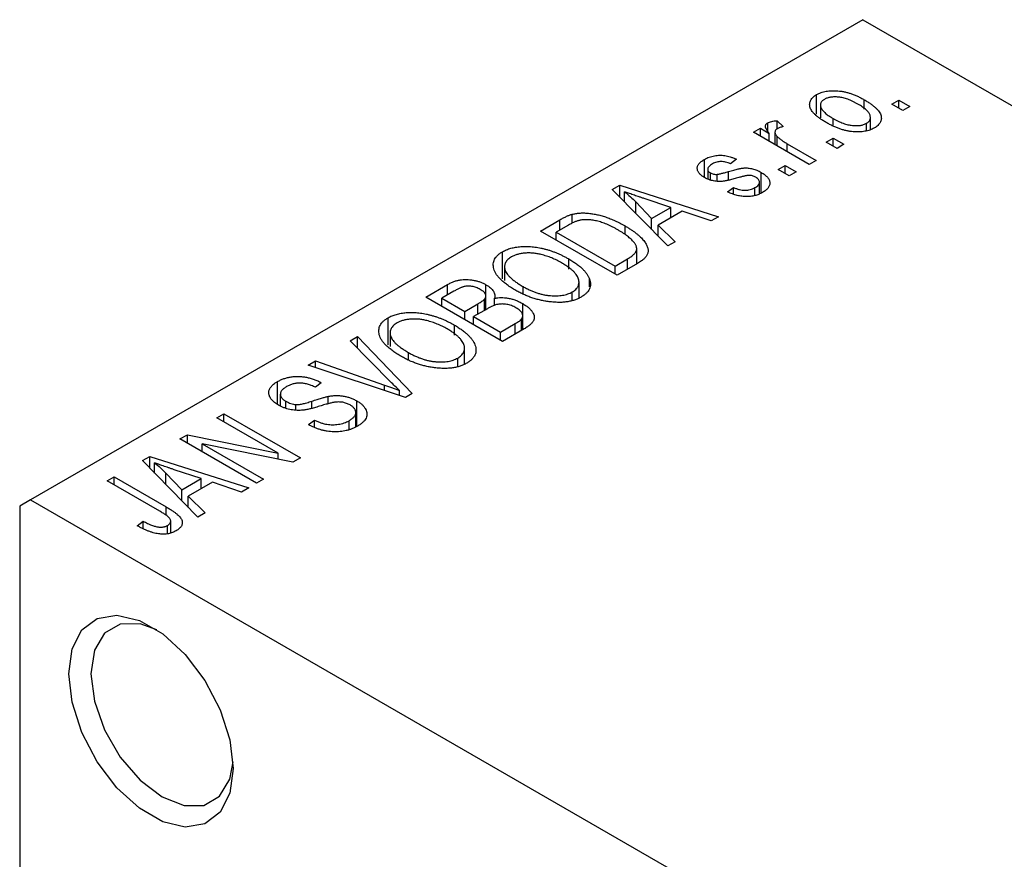
# Model space of a CAD drawing. Units: millimetres. Extents: x -55 to 462, y -40 to 292.
# Drawn here: x -51 to -19, y 13 to 40 of the extents above; entities that cross this region are included whole.
import ezdxf

# ---------------------------------------------------------------- set-up
doc = ezdxf.new("R2010")
doc.units = ezdxf.units.MM

msp = doc.modelspace()

# ---------------------------------------------------------------- linework, layer by layer
at = {"color": 7, "linetype": 'Continuous', "lineweight": 25}
for p, q in [((-23.688, 40.467), (-50.558, 24.959)), ((-23.688, 40.467), (25.102, 12.307)), ((-25.183, 37.411), (-25.183, 38.046)), ((-23.642, 37.572), (-23.642, 37.88)), ((-22.756, 37.74), (-22.531, 37.87)), ((-22.531, 37.87), (-22.177, 37.665)), ((-22.531, 37.61), (-22.531, 37.87)), ((-25.056, 37.713), (-25.056, 37.301)), ((-22.402, 37.536), (-22.756, 37.74)), ((-22.177, 37.665), (-22.402, 37.536)), ((-26.452, 37.202), (-26.259, 37.016)), ((-26.452, 36.942), (-26.452, 37.202)), ((-24.653, 37.06), (-24.653, 37.276)), ((-23.446, 36.914), (-23.446, 37.306)), ((-27.224, 36.831), (-26.999, 36.961)), ((-26.999, 36.961), (-26.711, 36.795)), ((-26.999, 36.701), (-26.999, 36.961)), ((-26.762, 36.878), (-26.762, 37.134)), ((-23.569, 36.878), (-23.569, 37.122)), ((-25.424, 35.792), (-27.224, 36.831)), ((-26.711, 36.535), (-26.711, 36.795)), ((-26.528, 36.828), (-26.528, 36.429)), ((-26.457, 36.388), (-26.457, 36.697)), ((-24.877, 36.515), (-24.652, 36.645)), ((-24.652, 36.645), (-24.299, 36.441)), ((-24.652, 36.386), (-24.652, 36.645)), ((-26.132, 36.46), (-25.199, 35.922)), ((-24.524, 36.311), (-24.877, 36.515)), ((-24.299, 36.441), (-24.524, 36.311)), ((-28.805, 35.371), (-28.805, 35.955)), ((-27.77, 35.959), (-27.963, 35.81)), ((-25.199, 35.922), (-25.424, 35.792)), ((-28.698, 35.634), (-28.698, 35.324)), ((-26.42, 35.625), (-26.195, 35.755)), ((-26.066, 35.421), (-26.42, 35.625)), ((-26.195, 35.755), (-25.841, 35.551)), ((-26.195, 35.495), (-26.195, 35.755)), ((-28.611, 35.288), (-28.611, 35.517)), ((-28.39, 35.25), (-28.39, 35.472)), ((-26.969, 34.87), (-26.969, 35.534)), ((-25.841, 35.551), (-26.066, 35.421)), ((-31.778, 34.981), (-31.541, 35.118)), ((-29.988, 33.158), (-31.778, 34.981)), ((-31.541, 35.118), (-28.348, 34.104)), ((-31.541, 34.74), (-31.541, 35.118)), ((-28.059, 34.902), (-27.866, 35.05)), ((-27.866, 34.846), (-27.866, 35.05)), ((-27.173, 34.792), (-27.173, 35.042)), ((-27.028, 34.848), (-27.028, 35.218)), ((-31.385, 34.581), (-31.385, 34.91)), ((-29.884, 34.405), (-30.75, 34.69)), ((-31.02, 34.209), (-31.02, 34.58)), ((-31.02, 34.58), (-30.51, 34.044)), ((-30.51, 34.044), (-29.884, 34.405)), ((-29.884, 34.071), (-29.884, 34.405)), ((-33.07, 33.896), (-33.07, 34.183)), ((-30.51, 33.69), (-30.51, 34.044)), ((-29.518, 34.282), (-30.297, 33.833)), ((-28.584, 33.968), (-29.518, 34.282)), ((-28.348, 34.104), (-28.584, 33.968)), ((-34.102, 33.64), (-33.471, 34.004)), ((-33.189, 33.833), (-33.587, 33.603)), ((-31.367, 33.531), (-31.367, 33.806)), ((-30.297, 33.833), (-29.752, 33.294)), ((-30.297, 33.472), (-30.297, 33.833)), ((-31.627, 32.212), (-34.102, 33.64)), ((-33.587, 33.343), (-33.587, 33.603)), ((-33.587, 33.603), (-31.691, 32.509)), ((-30.991, 32.579), (-30.991, 33.069)), ((-29.752, 33.294), (-29.988, 33.158)), ((-35.322, 32.099), (-35.322, 32.973)), ((-35.259, 32.486), (-35.259, 32.044)), ((-33.183, 32.414), (-33.183, 32.739)), ((-31.691, 32.509), (-31.286, 32.742)), ((-31.691, 32.249), (-31.691, 32.509)), ((-30.967, 32.592), (-31.627, 32.212)), ((-37.798, 31.507), (-37.099, 31.91)), ((-37.099, 31.576), (-37.099, 31.91)), ((-35.858, 31.105), (-35.858, 31.908)), ((-34.66, 31.611), (-34.66, 31.847)), ((-32.853, 31.477), (-32.853, 31.991)), ((-32.518, 31.835), (-32.518, 32.097)), ((-35.323, 30.078), (-37.798, 31.507)), ((-36.892, 31.696), (-37.284, 31.47)), ((-35.863, 31.102), (-35.863, 31.548)), ((-33.075, 31.392), (-33.075, 31.673)), ((-37.284, 31.47), (-36.544, 31.043)), ((-37.284, 31.21), (-37.284, 31.47)), ((-36.544, 31.043), (-36.122, 31.287)), ((-35.91, 31.076), (-35.91, 31.437)), ((-35.582, 31.236), (-35.582, 31.469)), ((-34.668, 30.457), (-34.668, 31.296)), ((-39.018, 29.966), (-39.018, 30.84)), ((-36.544, 30.783), (-36.544, 31.043)), ((-35.811, 31.132), (-36.255, 30.876)), ((-36.255, 30.876), (-35.387, 30.375)), ((-36.255, 30.616), (-36.255, 30.876)), ((-34.671, 30.455), (-34.671, 30.908)), ((-36.879, 30.28), (-36.879, 30.606)), ((-35.387, 30.375), (-34.91, 30.651)), ((-34.708, 30.433), (-34.708, 30.803)), ((-40.241, 30.097), (-40.005, 30.233)), ((-40.005, 30.233), (-38.237, 28.397)), ((-40.005, 29.857), (-40.005, 30.233)), ((-38.955, 30.353), (-38.955, 29.911)), ((-35.387, 30.116), (-35.387, 30.375)), ((-34.626, 30.481), (-35.323, 30.078)), ((-38.942, 28.774), (-40.241, 30.097)), ((-38.356, 29.478), (-38.356, 29.714)), ((-36.55, 29.344), (-36.55, 29.858)), ((-41.599, 29.313), (-41.366, 29.448)), ((-38.457, 28.27), (-41.599, 29.313)), ((-41.366, 29.448), (-39.129, 28.666)), ((-41.366, 29.236), (-41.366, 29.448)), ((-36.771, 29.259), (-36.771, 29.54)), ((-42.59, 28.048), (-42.59, 28.779)), ((-41.173, 28.743), (-41.366, 28.594)), ((-42.497, 28.373), (-42.497, 27.993)), ((-40.957, 28.056), (-40.957, 28.298)), ((-38.65, 28.334), (-38.65, 28.492)), ((-38.237, 28.397), (-38.457, 28.27)), ((-42.318, 27.915), (-42.318, 28.143)), ((-41.995, 27.855), (-41.995, 28.038)), ((-40.026, 27.33), (-40.026, 28.155)), ((-44.548, 27.611), (-44.323, 27.741)), ((-44.323, 27.741), (-41.848, 26.313)), ((-44.323, 27.481), (-44.323, 27.741)), ((-40.06, 27.318), (-40.06, 27.781)), ((-42.563, 26.466), (-44.548, 27.611)), ((-41.591, 27.389), (-41.398, 27.537)), ((-41.398, 27.302), (-41.398, 27.537)), ((-40.279, 27.236), (-40.279, 27.515)), ((-45.737, 26.925), (-45.497, 27.063)), ((-45.497, 27.063), (-42.563, 26.466)), ((-45.497, 26.786), (-45.497, 27.063)), ((-43.262, 25.497), (-45.737, 26.925)), ((-42.089, 26.173), (-45.018, 26.77)), ((-45.018, 26.77), (-43.037, 25.626)), ((-45.018, 26.51), (-45.018, 26.77)), ((-42.563, 26.27), (-42.563, 26.466)), ((-46.949, 26.226), (-46.712, 26.362)), ((-45.158, 24.402), (-46.949, 26.226)), ((-46.712, 26.362), (-43.519, 25.348)), ((-46.712, 25.985), (-46.712, 26.362)), ((-46.556, 25.826), (-46.556, 26.155)), ((-41.848, 26.313), (-42.089, 26.173)), ((-46.191, 25.454), (-46.191, 25.825)), ((-46.191, 25.825), (-45.681, 25.288)), ((-45.054, 25.649), (-45.921, 25.934)), ((-48.083, 25.571), (-47.858, 25.701)), ((-46.384, 24.59), (-48.083, 25.571)), ((-47.858, 25.701), (-46.178, 24.731)), ((-47.858, 25.441), (-47.858, 25.701)), ((-45.681, 25.288), (-45.054, 25.649)), ((-44.689, 25.526), (-45.467, 25.077)), ((-45.054, 25.315), (-45.054, 25.649)), ((-43.755, 25.212), (-44.689, 25.526)), ((-43.037, 25.626), (-43.262, 25.497)), ((-45.681, 24.934), (-45.681, 25.288)), ((-43.519, 25.348), (-43.755, 25.212)), ((-50.558, 24.959), (-50.912, 24.754)), ((-50.558, 24.959), (-1.768, -3.201)), ((-45.467, 25.077), (-44.922, 24.538)), ((-45.467, 24.717), (-45.467, 25.077)), ((-50.912, 24.754), (-50.912, -11.178)), ((-44.922, 24.538), (-45.158, 24.402)), ((-47.119, 24.124), (-46.926, 24.272)), ((-46.926, 24.027), (-46.926, 24.272)), ((-46.037, 23.896), (-46.037, 24.277)), ((-46.14, 23.861), (-46.14, 24.133))]:
    msp.add_line(p, q, dxfattribs=at)
at = {"color": 8, "linetype": 'Continuous', "lineweight": 25}
for p, q in [((-26.132, 36.201), (-26.132, 36.46)), ((-28.03, 35.301), (-28.03, 35.562)), ((-33.471, 33.67), (-33.471, 34.004)), ((-31.286, 32.408), (-31.286, 32.742)), ((-36.122, 30.953), (-36.122, 31.287)), ((-34.91, 30.317), (-34.91, 30.651)), ((-39.129, 28.493), (-39.129, 28.666)), ((-41.476, 27.917), (-41.476, 28.147)), ((-46.178, 24.454), (-46.178, 24.731))]:
    msp.add_line(p, q, dxfattribs=at)
at = {"color": 7, "linetype": 'Continuous', "lineweight": 25, "flags": 128}
for points in [[(-49.321, 19.345), (-49.213, 20.145), (-48.9, 20.757), (-48.405, 21.131), (-47.77, 21.236), (-47.046, 21.063), (-46.292, 20.628), (-45.567, 19.964), (-44.932, 19.126), (-44.438, 18.182), (-44.125, 17.209), (-44.017, 16.284), (-44.125, 15.483), (-44.438, 14.871), (-44.932, 14.498), (-45.567, 14.393), (-46.292, 14.565), (-47.046, 15.001), (-47.77, 15.664), (-48.405, 16.502), (-48.9, 17.446), (-49.213, 18.42), (-49.321, 19.345)], [(-46.485, 20.763), (-47.026, 20.952), (-47.666, 20.945), (-48.175, 20.651), (-48.501, 20.1), (-48.613, 19.345)], [(-48.613, 19.345), (-48.501, 18.46), (-48.175, 17.531), (-47.666, 16.651), (-47.026, 15.904), (-46.315, 15.364), (-45.605, 15.084), (-44.965, 15.091), (-44.456, 15.385), (-44.13, 15.937), (-44.024, 16.499)]]:
    msp.add_lwpolyline(points, dxfattribs=at)
at = {"color": 7, "linetype": 'Continuous', "lineweight": 25}
for points, knots in [([(-25.183, 38.046), (-25.16, 38.058), (-25.116, 38.082), (-25.041, 38.112), (-24.962, 38.136), (-24.878, 38.154), (-24.79, 38.167), (-24.698, 38.173), (-24.6, 38.174), (-24.499, 38.169), (-24.395, 38.158), (-24.289, 38.139), (-24.183, 38.113), (-24.076, 38.08), (-23.968, 38.041), (-23.859, 37.994), (-23.75, 37.94), (-23.679, 37.901), (-23.642, 37.88)], [0, 0, 0, 0, 0.052785, 0.104246, 0.15516, 0.205427, 0.257091, 0.30997, 0.36531, 0.423452, 0.483843, 0.546783, 0.612063, 0.681191, 0.753975, 0.831041, 0.913199, 1, 1, 1, 1]), ([(-24.877, 37.146), (-24.914, 37.168), (-24.985, 37.211), (-25.082, 37.276), (-25.166, 37.34), (-25.239, 37.404), (-25.297, 37.467), (-25.344, 37.529), (-25.377, 37.59), (-25.398, 37.65), (-25.408, 37.708), (-25.407, 37.764), (-25.395, 37.818), (-25.374, 37.869), (-25.341, 37.917), (-25.299, 37.963), (-25.247, 38.007), (-25.204, 38.033), (-25.183, 38.046)], [0, 0, 0, 0, 0.0890391, 0.1727021, 0.2509365, 0.3247546, 0.3939512, 0.4596932, 0.5218198, 0.5813764, 0.6383576, 0.6925487, 0.7446032, 0.7954626, 0.8456743, 0.8957954, 0.9472403, 1, 1, 1, 1]), ([(-24.931, 37.894), (-24.944, 37.886), (-24.97, 37.87), (-25.001, 37.842), (-25.026, 37.813), (-25.042, 37.782), (-25.054, 37.748), (-25.057, 37.712), (-25.054, 37.674), (-25.044, 37.635), (-25.027, 37.593), (-25, 37.551), (-24.965, 37.507), (-24.919, 37.463), (-24.867, 37.417), (-24.804, 37.371), (-24.732, 37.324), (-24.68, 37.293), (-24.653, 37.276)], [0, 0, 0, 0, 0.046434, 0.091992, 0.137976, 0.184355, 0.231914, 0.282379, 0.335687, 0.392342, 0.452647, 0.516132, 0.583936, 0.65644, 0.733808, 0.816726, 0.905547, 1, 1, 1, 1]), ([(-23.85, 37.74), (-23.878, 37.756), (-23.931, 37.786), (-24.014, 37.827), (-24.095, 37.863), (-24.173, 37.895), (-24.251, 37.92), (-24.326, 37.941), (-24.4, 37.956), (-24.472, 37.966), (-24.542, 37.971), (-24.608, 37.972), (-24.671, 37.969), (-24.73, 37.963), (-24.786, 37.951), (-24.838, 37.936), (-24.888, 37.918), (-24.917, 37.902), (-24.931, 37.894)], [0, 0, 0, 0, 0.0939, 0.181702, 0.263632, 0.340531, 0.41232, 0.479316, 0.542045, 0.60193, 0.658258, 0.711293, 0.761644, 0.810381, 0.857484, 0.904003, 0.951263, 1, 1, 1, 1]), ([(-23.642, 37.88), (-23.604, 37.857), (-23.53, 37.813), (-23.429, 37.746), (-23.342, 37.68), (-23.267, 37.615), (-23.207, 37.551), (-23.158, 37.488), (-23.124, 37.427), (-23.102, 37.366), (-23.092, 37.308), (-23.093, 37.252), (-23.105, 37.198), (-23.126, 37.147), (-23.159, 37.099), (-23.201, 37.053), (-23.254, 37.009), (-23.297, 36.983), (-23.318, 36.97)], [0, 0, 0, 0, 0.091277, 0.176463, 0.25628, 0.330946, 0.400639, 0.466009, 0.527926, 0.586723, 0.642872, 0.696272, 0.747566, 0.797682, 0.84716, 0.896925, 0.947618, 1, 1, 1, 1]), ([(-23.569, 37.122), (-23.556, 37.13), (-23.531, 37.145), (-23.501, 37.173), (-23.476, 37.202), (-23.459, 37.234), (-23.448, 37.267), (-23.446, 37.303), (-23.448, 37.341), (-23.458, 37.381), (-23.476, 37.423), (-23.503, 37.465), (-23.538, 37.509), (-23.583, 37.554), (-23.637, 37.599), (-23.699, 37.646), (-23.771, 37.693), (-23.823, 37.724), (-23.85, 37.74)], [0, 0, 0, 0, 0.046376, 0.091312, 0.136692, 0.183015, 0.230841, 0.281243, 0.334876, 0.391924, 0.452154, 0.516083, 0.583804, 0.656369, 0.734098, 0.816913, 0.905664, 1, 1, 1, 1]), ([(-26.762, 37.134), (-26.744, 37.143), (-26.705, 37.163), (-26.631, 37.183), (-26.546, 37.197), (-26.484, 37.2), (-26.452, 37.202)], [0, 0, 0, 0, 0.2215, 0.456127, 0.713239, 1, 1, 1, 1]), ([(-24.653, 37.276), (-24.625, 37.261), (-24.571, 37.23), (-24.488, 37.189), (-24.407, 37.152), (-24.328, 37.121), (-24.251, 37.095), (-24.174, 37.076), (-24.101, 37.06), (-24.028, 37.05), (-23.959, 37.045), (-23.893, 37.043), (-23.83, 37.046), (-23.771, 37.053), (-23.715, 37.064), (-23.663, 37.079), (-23.613, 37.098), (-23.584, 37.114), (-23.569, 37.122)], [0, 0, 0, 0, 0.094287, 0.182487, 0.264823, 0.341571, 0.413219, 0.480281, 0.543403, 0.602686, 0.658903, 0.711859, 0.762111, 0.810753, 0.857764, 0.904191, 0.951358, 1, 1, 1, 1]), ([(-26.711, 36.795), (-26.721, 36.807), (-26.739, 36.831), (-26.765, 36.865), (-26.784, 36.897), (-26.803, 36.926), (-26.816, 36.953), (-26.827, 36.977), (-26.832, 36.999), (-26.837, 37.024), (-26.834, 37.053), (-26.821, 37.084), (-26.797, 37.111), (-26.774, 37.126), (-26.762, 37.134)], [0, 0, 0, 0, 0.111763, 0.214281, 0.308938, 0.394446, 0.471912, 0.5404, 0.601037, 0.654051, 0.747812, 0.833566, 0.916921, 1, 1, 1, 1]), ([(-26.454, 36.941), (-26.465, 36.934), (-26.487, 36.92), (-26.509, 36.894), (-26.524, 36.865), (-26.529, 36.834), (-26.527, 36.8), (-26.513, 36.766), (-26.49, 36.731), (-26.468, 36.708), (-26.457, 36.697)], [0, 0, 0, 0, 0.1080295, 0.2159129, 0.3274236, 0.4471095, 0.5750455, 0.7081312, 0.848259, 1, 1, 1, 1]), ([(-26.259, 37.016), (-26.278, 37.011), (-26.315, 37.001), (-26.365, 36.983), (-26.412, 36.964), (-26.44, 36.949), (-26.454, 36.941)], [0, 0, 0, 0, 0.26174, 0.516699, 0.761059, 1, 1, 1, 1]), ([(-23.318, 36.97), (-23.341, 36.958), (-23.385, 36.933), (-23.46, 36.903), (-23.539, 36.879), (-23.623, 36.86), (-23.712, 36.849), (-23.805, 36.842), (-23.902, 36.842), (-24.004, 36.847), (-24.108, 36.858), (-24.214, 36.878), (-24.323, 36.904), (-24.431, 36.939), (-24.542, 36.98), (-24.654, 37.028), (-24.766, 37.084), (-24.839, 37.125), (-24.877, 37.146)], [0, 0, 0, 0, 0.052422, 0.10314, 0.153319, 0.203224, 0.254351, 0.306466, 0.361001, 0.418304, 0.478153, 0.540707, 0.606304, 0.675582, 0.749569, 0.827894, 0.911257, 1, 1, 1, 1]), ([(-26.457, 36.697), (-26.435, 36.676), (-26.389, 36.634), (-26.311, 36.575), (-26.226, 36.516), (-26.163, 36.479), (-26.132, 36.46)], [0, 0, 0, 0, 0.242209, 0.488479, 0.741275, 1, 1, 1, 1]), ([(-28.799, 35.366), (-28.818, 35.377), (-28.853, 35.398), (-28.9, 35.433), (-28.94, 35.468), (-28.973, 35.504), (-28.999, 35.541), (-29.018, 35.579), (-29.031, 35.618), (-29.036, 35.657), (-29.036, 35.697), (-29.025, 35.736), (-29.008, 35.775), (-28.983, 35.812), (-28.95, 35.849), (-28.909, 35.885), (-28.862, 35.921), (-28.824, 35.944), (-28.805, 35.955)], [0, 0, 0, 0, 0.068454, 0.13366, 0.197238, 0.257865, 0.318074, 0.377098, 0.436073, 0.495969, 0.555687, 0.61473, 0.674132, 0.734269, 0.796442, 0.861353, 0.929082, 1, 1, 1, 1]), ([(-28.805, 35.955), (-28.78, 35.968), (-28.731, 35.995), (-28.651, 36.028), (-28.568, 36.054), (-28.483, 36.074), (-28.396, 36.085), (-28.311, 36.091), (-28.227, 36.089), (-28.143, 36.08), (-28.056, 36.063), (-27.966, 36.036), (-27.868, 36.002), (-27.804, 35.974), (-27.77, 35.959)], [0, 0, 0, 0, 0.089022, 0.173476, 0.254739, 0.333787, 0.410333, 0.483572, 0.555575, 0.62734, 0.703829, 0.791258, 0.889542, 1, 1, 1, 1]), ([(-28.54, 35.811), (-28.563, 35.797), (-28.604, 35.772), (-28.653, 35.73), (-28.686, 35.69), (-28.699, 35.65), (-28.698, 35.612), (-28.682, 35.577), (-28.654, 35.544), (-28.626, 35.526), (-28.611, 35.517)], [0, 0, 0, 0, 0.167992, 0.315157, 0.444967, 0.564136, 0.675828, 0.781217, 0.888061, 1, 1, 1, 1]), ([(-27.963, 35.81), (-27.988, 35.822), (-28.037, 35.844), (-28.116, 35.867), (-28.191, 35.882), (-28.266, 35.887), (-28.34, 35.882), (-28.41, 35.868), (-28.479, 35.844), (-28.519, 35.822), (-28.54, 35.811)], [0, 0, 0, 0, 0.150258, 0.28506, 0.406898, 0.520987, 0.631988, 0.745483, 0.86671, 1, 1, 1, 1]), ([(-28.03, 35.562), (-28, 35.57), (-27.944, 35.587), (-27.862, 35.609), (-27.787, 35.628), (-27.72, 35.645), (-27.661, 35.657), (-27.609, 35.668), (-27.565, 35.674), (-27.516, 35.68), (-27.458, 35.68), (-27.39, 35.675), (-27.32, 35.666), (-27.25, 35.651), (-27.179, 35.63), (-27.108, 35.604), (-27.037, 35.571), (-26.992, 35.547), (-26.969, 35.534)], [0, 0, 0, 0, 0.08488, 0.16194, 0.23121, 0.293291, 0.347125, 0.393626, 0.432401, 0.464097, 0.520548, 0.578611, 0.639167, 0.703007, 0.770489, 0.842225, 0.918333, 1, 1, 1, 1]), ([(-27.691, 35.368), (-27.719, 35.36), (-27.773, 35.345), (-27.851, 35.324), (-27.923, 35.305), (-27.99, 35.288), (-28.05, 35.275), (-28.105, 35.264), (-28.153, 35.255), (-28.209, 35.247), (-28.275, 35.242), (-28.354, 35.241), (-28.433, 35.247), (-28.511, 35.259), (-28.588, 35.277), (-28.663, 35.3), (-28.734, 35.33), (-28.777, 35.354), (-28.799, 35.366)], [0, 0, 0, 0, 0.077541, 0.149157, 0.214311, 0.273785, 0.327627, 0.375115, 0.416833, 0.452648, 0.517994, 0.582705, 0.647941, 0.714443, 0.782762, 0.852378, 0.924805, 1, 1, 1, 1]), ([(-28.611, 35.517), (-28.595, 35.509), (-28.565, 35.493), (-28.509, 35.477), (-28.45, 35.469), (-28.41, 35.471), (-28.39, 35.472)], [0, 0, 0, 0, 0.261202, 0.504979, 0.747968, 1, 1, 1, 1]), ([(-28.39, 35.472), (-28.382, 35.473), (-28.365, 35.476), (-28.336, 35.481), (-28.301, 35.488), (-28.26, 35.499), (-28.211, 35.511), (-28.157, 35.526), (-28.096, 35.543), (-28.053, 35.555), (-28.03, 35.562)], [0, 0, 0, 0, 0.057764, 0.13391, 0.229503, 0.344818, 0.478961, 0.633018, 0.807064, 1, 1, 1, 1]), ([(-27.37, 35.439), (-27.378, 35.439), (-27.395, 35.438), (-27.422, 35.434), (-27.455, 35.429), (-27.492, 35.421), (-27.535, 35.411), (-27.583, 35.399), (-27.635, 35.385), (-27.672, 35.374), (-27.691, 35.368)], [0, 0, 0, 0, 0.06429, 0.147627, 0.246169, 0.360302, 0.494063, 0.644625, 0.813232, 1, 1, 1, 1]), ([(-27.149, 35.378), (-27.166, 35.387), (-27.199, 35.405), (-27.255, 35.424), (-27.312, 35.436), (-27.351, 35.438), (-27.37, 35.439)], [0, 0, 0, 0, 0.28084, 0.534773, 0.770184, 1, 1, 1, 1]), ([(-27.173, 35.042), (-27.151, 35.055), (-27.109, 35.082), (-27.063, 35.126), (-27.034, 35.171), (-27.025, 35.217), (-27.032, 35.261), (-27.056, 35.304), (-27.095, 35.343), (-27.131, 35.366), (-27.149, 35.378)], [0, 0, 0, 0, 0.147281, 0.280615, 0.404781, 0.524709, 0.642114, 0.756603, 0.874252, 1, 1, 1, 1]), ([(-26.969, 35.534), (-26.949, 35.521), (-26.908, 35.497), (-26.854, 35.458), (-26.808, 35.418), (-26.77, 35.378), (-26.739, 35.336), (-26.716, 35.294), (-26.7, 35.251), (-26.693, 35.207), (-26.693, 35.163), (-26.702, 35.12), (-26.719, 35.078), (-26.745, 35.037), (-26.779, 34.997), (-26.822, 34.958), (-26.873, 34.92), (-26.912, 34.896), (-26.932, 34.884)], [0, 0, 0, 0, 0.070475, 0.13849, 0.203487, 0.266441, 0.327154, 0.387648, 0.447327, 0.507295, 0.56697, 0.62589, 0.684362, 0.743618, 0.803887, 0.866388, 0.931758, 1, 1, 1, 1]), ([(-27.866, 35.05), (-27.834, 35.036), (-27.774, 35.009), (-27.678, 34.98), (-27.585, 34.962), (-27.494, 34.956), (-27.407, 34.962), (-27.323, 34.977), (-27.244, 35.005), (-27.197, 35.029), (-27.173, 35.042)], [0, 0, 0, 0, 0.155542, 0.294125, 0.419013, 0.53464, 0.645677, 0.757006, 0.873751, 1, 1, 1, 1]), ([(-30.75, 34.69), (-30.783, 34.7), (-30.846, 34.721), (-30.938, 34.752), (-31.025, 34.781), (-31.107, 34.81), (-31.184, 34.837), (-31.255, 34.863), (-31.323, 34.886), (-31.365, 34.903), (-31.385, 34.91)], [0, 0, 0, 0, 0.151041, 0.294612, 0.430286, 0.559677, 0.68094, 0.794082, 0.901193, 1, 1, 1, 1]), ([(-31.385, 34.91), (-31.32, 34.857), (-31.19, 34.751), (-31.077, 34.637), (-31.02, 34.58)], [0, 0, 0, 0, 0.49815, 1, 1, 1, 1]), ([(-26.932, 34.884), (-26.951, 34.873), (-26.989, 34.852), (-27.052, 34.825), (-27.114, 34.801), (-27.179, 34.783), (-27.244, 34.768), (-27.312, 34.758), (-27.381, 34.752), (-27.451, 34.751), (-27.523, 34.754), (-27.595, 34.763), (-27.67, 34.774), (-27.745, 34.792), (-27.822, 34.812), (-27.9, 34.838), (-27.98, 34.867), (-28.032, 34.89), (-28.059, 34.902)], [0, 0, 0, 0, 0.065058, 0.126631, 0.186178, 0.243391, 0.299075, 0.354344, 0.408847, 0.46484, 0.521381, 0.580346, 0.641358, 0.705652, 0.773085, 0.84469, 0.919875, 1, 1, 1, 1]), ([(-33.471, 34.004), (-33.452, 34.015), (-33.415, 34.036), (-33.359, 34.065), (-33.306, 34.092), (-33.255, 34.116), (-33.206, 34.137), (-33.159, 34.155), (-33.114, 34.17), (-33.084, 34.179), (-33.07, 34.183)], [0, 0, 0, 0, 0.157567, 0.305531, 0.443916, 0.572951, 0.692848, 0.803599, 0.906081, 1, 1, 1, 1]), ([(-33.07, 34.183), (-33.032, 34.192), (-32.957, 34.209), (-32.836, 34.223), (-32.708, 34.226), (-32.574, 34.219), (-32.435, 34.203), (-32.292, 34.176), (-32.145, 34.141), (-31.994, 34.095), (-31.84, 34.039), (-31.684, 33.971), (-31.524, 33.894), (-31.421, 33.836), (-31.367, 33.806)], [0, 0, 0, 0, 0.062364, 0.125501, 0.191106, 0.260514, 0.334056, 0.411528, 0.493822, 0.581291, 0.675232, 0.775974, 0.884119, 1, 1, 1, 1]), ([(-32.819, 33.99), (-32.832, 33.987), (-32.859, 33.981), (-32.9, 33.969), (-32.943, 33.954), (-32.988, 33.935), (-33.036, 33.914), (-33.085, 33.89), (-33.136, 33.862), (-33.171, 33.843), (-33.189, 33.833)], [0, 0, 0, 0, 0.090129, 0.188705, 0.297827, 0.416225, 0.546314, 0.68659, 0.837201, 1, 1, 1, 1]), ([(-31.596, 33.678), (-31.627, 33.695), (-31.687, 33.729), (-31.778, 33.777), (-31.867, 33.82), (-31.955, 33.858), (-32.039, 33.892), (-32.123, 33.921), (-32.204, 33.946), (-32.283, 33.965), (-32.359, 33.981), (-32.433, 33.993), (-32.504, 34.002), (-32.573, 34.006), (-32.638, 34.008), (-32.701, 34.006), (-32.762, 34), (-32.8, 33.993), (-32.819, 33.99)], [0, 0, 0, 0, 0.0926501, 0.1803441, 0.2632061, 0.3408819, 0.4144577, 0.483826, 0.548511, 0.6100824, 0.6678222, 0.7224491, 0.7739764, 0.8229933, 0.8695487, 0.9143625, 0.9576166, 1, 1, 1, 1]), ([(-31.367, 33.806), (-31.333, 33.786), (-31.266, 33.746), (-31.173, 33.686), (-31.086, 33.626), (-31.006, 33.567), (-30.935, 33.507), (-30.87, 33.448), (-30.814, 33.389), (-30.765, 33.331), (-30.723, 33.274), (-30.688, 33.218), (-30.661, 33.165), (-30.64, 33.113), (-30.627, 33.064), (-30.623, 33.016), (-30.623, 32.97), (-30.633, 32.926), (-30.65, 32.883), (-30.674, 32.84), (-30.705, 32.798), (-30.743, 32.756), (-30.788, 32.714), (-30.841, 32.673), (-30.901, 32.632), (-30.945, 32.606), (-30.967, 32.592)], [0, 0, 0, 0, 0.060015, 0.118063, 0.173611, 0.227348, 0.278796, 0.328645, 0.376453, 0.422925, 0.467444, 0.509479, 0.549171, 0.586933, 0.622704, 0.656713, 0.689216, 0.720717, 0.751901, 0.783846, 0.816407, 0.850109, 0.885258, 0.92169, 0.95988, 1, 1, 1, 1]), ([(-31.081, 33.277), (-31.095, 33.294), (-31.124, 33.327), (-31.174, 33.377), (-31.229, 33.427), (-31.291, 33.477), (-31.358, 33.527), (-31.432, 33.577), (-31.511, 33.628), (-31.567, 33.661), (-31.596, 33.678)], [0, 0, 0, 0, 0.110928, 0.22438, 0.343223, 0.465145, 0.592123, 0.722634, 0.859341, 1, 1, 1, 1]), ([(-35.322, 32.973), (-35.301, 32.984), (-35.261, 33.006), (-35.195, 33.036), (-35.127, 33.062), (-35.055, 33.084), (-34.979, 33.104), (-34.9, 33.119), (-34.818, 33.131), (-34.733, 33.14), (-34.645, 33.145), (-34.555, 33.145), (-34.463, 33.142), (-34.37, 33.135), (-34.275, 33.124), (-34.179, 33.109), (-34.081, 33.09), (-33.981, 33.067), (-33.881, 33.041), (-33.78, 33.01), (-33.68, 32.974), (-33.58, 32.935), (-33.479, 32.893), (-33.38, 32.845), (-33.281, 32.794), (-33.216, 32.757), (-33.183, 32.739)], [0, 0, 0, 0, 0.034611, 0.068851, 0.102644, 0.136299, 0.170257, 0.204593, 0.239422, 0.275193, 0.311626, 0.348513, 0.386283, 0.424966, 0.464873, 0.505838, 0.548431, 0.592797, 0.638415, 0.685599, 0.73386, 0.783689, 0.834955, 0.888259, 0.943137, 1, 1, 1, 1]), ([(-31.286, 32.742), (-31.267, 32.754), (-31.229, 32.776), (-31.177, 32.811), (-31.131, 32.845), (-31.093, 32.878), (-31.06, 32.911), (-31.033, 32.943), (-31.014, 32.975), (-31, 33.006), (-30.992, 33.037), (-30.99, 33.069), (-30.992, 33.102), (-31, 33.135), (-31.012, 33.17), (-31.03, 33.205), (-31.053, 33.241), (-31.072, 33.265), (-31.081, 33.277)], [0, 0, 0, 0, 0.081336, 0.15802, 0.230241, 0.297674, 0.361192, 0.420475, 0.476882, 0.530651, 0.583295, 0.636461, 0.691573, 0.74808, 0.806752, 0.868125, 0.932567, 1, 1, 1, 1]), ([(-34.889, 31.72), (-34.939, 31.75), (-35.036, 31.807), (-35.168, 31.897), (-35.283, 31.986), (-35.382, 32.074), (-35.463, 32.161), (-35.529, 32.248), (-35.576, 32.334), (-35.607, 32.419), (-35.621, 32.502), (-35.623, 32.581), (-35.609, 32.656), (-35.58, 32.728), (-35.538, 32.796), (-35.48, 32.859), (-35.409, 32.92), (-35.351, 32.955), (-35.322, 32.973)], [0, 0, 0, 0, 0.087113, 0.169575, 0.247125, 0.320352, 0.389998, 0.455909, 0.519023, 0.579845, 0.638062, 0.693341, 0.74608, 0.7972, 0.847343, 0.897337, 0.947901, 1, 1, 1, 1]), ([(-35.031, 32.807), (-35.053, 32.793), (-35.097, 32.766), (-35.151, 32.721), (-35.195, 32.674), (-35.227, 32.623), (-35.249, 32.57), (-35.259, 32.514), (-35.259, 32.456), (-35.248, 32.395), (-35.224, 32.332), (-35.186, 32.267), (-35.133, 32.201), (-35.066, 32.133), (-34.986, 32.063), (-34.89, 31.992), (-34.781, 31.919), (-34.701, 31.872), (-34.66, 31.847)], [0, 0, 0, 0, 0.0510701, 0.1005661, 0.1488297, 0.1976155, 0.24657, 0.2971331, 0.3497617, 0.4053241, 0.4637501, 0.5256609, 0.5916043, 0.6623011, 0.7382031, 0.819627, 0.9065661, 1, 1, 1, 1]), ([(-34.071, 32.881), (-34.114, 32.891), (-34.199, 32.911), (-34.331, 32.928), (-34.463, 32.935), (-34.593, 32.93), (-34.719, 32.916), (-34.834, 32.889), (-34.941, 32.855), (-35.001, 32.823), (-35.031, 32.807)], [0, 0, 0, 0, 0.135859, 0.265838, 0.39368, 0.520781, 0.645374, 0.764619, 0.88161, 1, 1, 1, 1]), ([(-33.416, 32.613), (-33.468, 32.642), (-33.569, 32.698), (-33.732, 32.771), (-33.897, 32.833), (-34.014, 32.865), (-34.071, 32.881)], [0, 0, 0, 0, 0.2669169, 0.5215207, 0.7647891, 1, 1, 1, 1]), ([(-33.075, 31.673), (-33.053, 31.686), (-33.011, 31.713), (-32.958, 31.757), (-32.915, 31.804), (-32.883, 31.854), (-32.864, 31.907), (-32.853, 31.963), (-32.853, 32.022), (-32.864, 32.083), (-32.887, 32.147), (-32.924, 32.211), (-32.973, 32.276), (-33.035, 32.342), (-33.111, 32.409), (-33.2, 32.477), (-33.302, 32.546), (-33.377, 32.59), (-33.416, 32.613)], [0, 0, 0, 0, 0.050918, 0.100617, 0.149928, 0.199172, 0.249526, 0.301449, 0.356034, 0.413629, 0.473834, 0.53656, 0.602769, 0.672902, 0.747102, 0.826223, 0.910547, 1, 1, 1, 1]), ([(-33.183, 32.739), (-33.139, 32.713), (-33.054, 32.662), (-32.937, 32.583), (-32.834, 32.503), (-32.743, 32.423), (-32.667, 32.342), (-32.603, 32.261), (-32.552, 32.18), (-32.529, 32.124), (-32.518, 32.097)], [0, 0, 0, 0, 0.143268, 0.280471, 0.41155, 0.537473, 0.658555, 0.775196, 0.889051, 1, 1, 1, 1]), ([(-37.099, 31.91), (-37.065, 31.929), (-36.999, 31.965), (-36.896, 32.01), (-36.795, 32.043), (-36.694, 32.065), (-36.592, 32.076), (-36.486, 32.078), (-36.378, 32.07), (-36.266, 32.055), (-36.155, 32.031), (-36.049, 31.998), (-35.949, 31.957), (-35.889, 31.925), (-35.858, 31.908)], [0, 0, 0, 0, 0.101081, 0.192405, 0.274241, 0.349246, 0.421225, 0.495169, 0.572443, 0.654705, 0.739446, 0.824415, 0.910492, 1, 1, 1, 1]), ([(-36.042, 31.755), (-36.064, 31.767), (-36.105, 31.79), (-36.173, 31.817), (-36.24, 31.839), (-36.309, 31.854), (-36.377, 31.861), (-36.442, 31.864), (-36.505, 31.859), (-36.556, 31.85), (-36.595, 31.838), (-36.629, 31.827), (-36.665, 31.812), (-36.705, 31.794), (-36.748, 31.774), (-36.793, 31.751), (-36.842, 31.724), (-36.875, 31.706), (-36.892, 31.696)], [0, 0, 0, 0, 0.089518, 0.171534, 0.248348, 0.321059, 0.389554, 0.453856, 0.516595, 0.578171, 0.611833, 0.650735, 0.695421, 0.744802, 0.800445, 0.86087, 0.927612, 1, 1, 1, 1]), ([(-35.858, 31.908), (-35.831, 31.892), (-35.779, 31.86), (-35.714, 31.808), (-35.659, 31.754), (-35.618, 31.698), (-35.588, 31.641), (-35.573, 31.583), (-35.569, 31.525), (-35.578, 31.488), (-35.582, 31.469)], [0, 0, 0, 0, 0.137632, 0.269909, 0.397356, 0.522956, 0.645993, 0.764918, 0.881855, 1, 1, 1, 1]), ([(-34.66, 31.847), (-34.623, 31.827), (-34.551, 31.787), (-34.439, 31.732), (-34.328, 31.684), (-34.217, 31.644), (-34.107, 31.611), (-33.997, 31.584), (-33.887, 31.565), (-33.778, 31.553), (-33.673, 31.547), (-33.571, 31.546), (-33.475, 31.553), (-33.384, 31.564), (-33.298, 31.583), (-33.218, 31.607), (-33.142, 31.637), (-33.097, 31.661), (-33.075, 31.673)], [0, 0, 0, 0, 0.085783, 0.167069, 0.243801, 0.316367, 0.385484, 0.45175, 0.515395, 0.576881, 0.636381, 0.692265, 0.74571, 0.797233, 0.847796, 0.897913, 0.948137, 1, 1, 1, 1]), ([(-32.518, 32.097), (-32.508, 32.068), (-32.49, 32.011), (-32.483, 31.926), (-32.49, 31.846), (-32.515, 31.769), (-32.557, 31.697), (-32.615, 31.629), (-32.691, 31.564), (-32.753, 31.526), (-32.784, 31.507)], [0, 0, 0, 0, 0.13947, 0.271444, 0.397067, 0.518266, 0.636669, 0.754736, 0.875096, 1, 1, 1, 1]), ([(-35.91, 31.437), (-35.9, 31.449), (-35.88, 31.475), (-35.866, 31.515), (-35.861, 31.555), (-35.87, 31.595), (-35.892, 31.635), (-35.928, 31.676), (-35.979, 31.716), (-36.02, 31.742), (-36.042, 31.755)], [0, 0, 0, 0, 0.118725, 0.233174, 0.34513, 0.458578, 0.575549, 0.703816, 0.844055, 1, 1, 1, 1]), ([(-35.582, 31.469), (-35.547, 31.475), (-35.477, 31.488), (-35.366, 31.493), (-35.251, 31.488), (-35.133, 31.472), (-35.013, 31.445), (-34.895, 31.406), (-34.778, 31.356), (-34.705, 31.316), (-34.668, 31.296)], [0, 0, 0, 0, 0.107546, 0.216148, 0.327534, 0.446674, 0.572352, 0.704975, 0.846954, 1, 1, 1, 1]), ([(-33.818, 31.358), (-33.866, 31.365), (-33.961, 31.379), (-34.101, 31.408), (-34.239, 31.444), (-34.375, 31.485), (-34.507, 31.534), (-34.637, 31.59), (-34.766, 31.651), (-34.847, 31.697), (-34.889, 31.72)], [0, 0, 0, 0, 0.117432, 0.234931, 0.354735, 0.476423, 0.601416, 0.729959, 0.862675, 1, 1, 1, 1]), ([(-32.784, 31.507), (-32.818, 31.489), (-32.884, 31.453), (-32.997, 31.409), (-33.116, 31.376), (-33.243, 31.352), (-33.377, 31.338), (-33.519, 31.335), (-33.667, 31.341), (-33.767, 31.352), (-33.818, 31.358)], [0, 0, 0, 0, 0.124293, 0.244198, 0.362102, 0.480462, 0.601536, 0.727183, 0.85933, 1, 1, 1, 1]), ([(-36.122, 31.287), (-36.097, 31.302), (-36.05, 31.329), (-35.99, 31.37), (-35.942, 31.404), (-35.919, 31.427), (-35.91, 31.437)], [0, 0, 0, 0, 0.3229083, 0.5957736, 0.8213873, 1, 1, 1, 1]), ([(-34.891, 31.165), (-34.914, 31.177), (-34.96, 31.202), (-35.034, 31.233), (-35.109, 31.257), (-35.185, 31.274), (-35.261, 31.283), (-35.336, 31.286), (-35.408, 31.283), (-35.481, 31.273), (-35.556, 31.253), (-35.635, 31.222), (-35.722, 31.182), (-35.78, 31.15), (-35.811, 31.132)], [0, 0, 0, 0, 0.091528, 0.176651, 0.256664, 0.332812, 0.405735, 0.474778, 0.542444, 0.610071, 0.684417, 0.773797, 0.8785, 1, 1, 1, 1]), ([(-34.708, 30.803), (-34.699, 30.818), (-34.681, 30.847), (-34.67, 30.892), (-34.672, 30.938), (-34.688, 30.984), (-34.719, 31.03), (-34.762, 31.076), (-34.82, 31.122), (-34.866, 31.15), (-34.891, 31.165)], [0, 0, 0, 0, 0.117015, 0.229441, 0.342219, 0.458724, 0.579935, 0.709941, 0.848567, 1, 1, 1, 1]), ([(-34.668, 31.296), (-34.632, 31.274), (-34.562, 31.231), (-34.474, 31.162), (-34.403, 31.091), (-34.35, 31.019), (-34.314, 30.947), (-34.297, 30.877), (-34.299, 30.81), (-34.316, 30.755), (-34.341, 30.713), (-34.364, 30.681), (-34.395, 30.649), (-34.43, 30.616), (-34.47, 30.583), (-34.517, 30.549), (-34.568, 30.514), (-34.607, 30.492), (-34.626, 30.481)], [0, 0, 0, 0, 0.096819, 0.187969, 0.275419, 0.359834, 0.439941, 0.51521, 0.58672, 0.656346, 0.691736, 0.729208, 0.768286, 0.809873, 0.853167, 0.899629, 0.948555, 1, 1, 1, 1]), ([(-38.585, 29.587), (-38.635, 29.616), (-38.732, 29.674), (-38.864, 29.764), (-38.979, 29.853), (-39.078, 29.941), (-39.16, 30.028), (-39.225, 30.115), (-39.272, 30.201), (-39.303, 30.286), (-39.317, 30.369), (-39.319, 30.448), (-39.305, 30.523), (-39.276, 30.595), (-39.235, 30.663), (-39.176, 30.726), (-39.106, 30.786), (-39.047, 30.822), (-39.018, 30.84)], [0, 0, 0, 0, 0.087113, 0.169575, 0.247125, 0.320352, 0.389998, 0.455909, 0.519023, 0.579845, 0.638062, 0.693341, 0.74608, 0.7972, 0.847343, 0.897337, 0.947901, 1, 1, 1, 1]), ([(-39.018, 30.84), (-38.998, 30.851), (-38.957, 30.873), (-38.892, 30.903), (-38.823, 30.929), (-38.751, 30.951), (-38.676, 30.971), (-38.596, 30.986), (-38.514, 30.998), (-38.429, 31.006), (-38.341, 31.011), (-38.251, 31.012), (-38.16, 31.009), (-38.067, 31.001), (-37.972, 30.991), (-37.875, 30.976), (-37.777, 30.957), (-37.678, 30.934), (-37.577, 30.907), (-37.476, 30.876), (-37.376, 30.841), (-37.276, 30.802), (-37.176, 30.759), (-37.076, 30.712), (-36.977, 30.66), (-36.912, 30.624), (-36.879, 30.606)], [0, 0, 0, 0, 0.034611, 0.068851, 0.102644, 0.136299, 0.170257, 0.204593, 0.239422, 0.275193, 0.311626, 0.348513, 0.386283, 0.424966, 0.464873, 0.505838, 0.548431, 0.592797, 0.638415, 0.685599, 0.73386, 0.783689, 0.834955, 0.888259, 0.943137, 1, 1, 1, 1]), ([(-38.727, 30.674), (-38.749, 30.66), (-38.793, 30.633), (-38.847, 30.588), (-38.891, 30.541), (-38.923, 30.49), (-38.945, 30.437), (-38.955, 30.381), (-38.955, 30.323), (-38.944, 30.262), (-38.92, 30.199), (-38.882, 30.134), (-38.829, 30.067), (-38.762, 30), (-38.682, 29.93), (-38.586, 29.859), (-38.477, 29.786), (-38.397, 29.739), (-38.356, 29.714)], [0, 0, 0, 0, 0.0510701, 0.1005661, 0.1488297, 0.1976155, 0.24657, 0.2971331, 0.3497617, 0.4053241, 0.4637501, 0.5256609, 0.5916043, 0.6623011, 0.7382031, 0.819627, 0.9065661, 1, 1, 1, 1]), ([(-37.767, 30.748), (-37.81, 30.758), (-37.895, 30.778), (-38.027, 30.794), (-38.159, 30.802), (-38.29, 30.797), (-38.415, 30.782), (-38.531, 30.756), (-38.637, 30.721), (-38.697, 30.69), (-38.727, 30.674)], [0, 0, 0, 0, 0.135859, 0.265838, 0.39368, 0.520781, 0.645374, 0.764619, 0.88161, 1, 1, 1, 1]), ([(-37.112, 30.48), (-37.164, 30.509), (-37.265, 30.565), (-37.428, 30.637), (-37.594, 30.7), (-37.71, 30.732), (-37.767, 30.748)], [0, 0, 0, 0, 0.2669169, 0.5215207, 0.7647891, 1, 1, 1, 1]), ([(-36.879, 30.606), (-36.836, 30.58), (-36.75, 30.529), (-36.634, 30.449), (-36.53, 30.369), (-36.439, 30.289), (-36.363, 30.209), (-36.299, 30.128), (-36.249, 30.046), (-36.225, 29.991), (-36.214, 29.964)], [0, 0, 0, 0, 0.143268, 0.280471, 0.41155, 0.537473, 0.658555, 0.775196, 0.889051, 1, 1, 1, 1]), ([(-34.91, 30.651), (-34.886, 30.665), (-34.841, 30.692), (-34.782, 30.732), (-34.738, 30.768), (-34.718, 30.792), (-34.708, 30.803)], [0, 0, 0, 0, 0.31249, 0.581258, 0.810482, 1, 1, 1, 1]), ([(-36.771, 29.54), (-36.749, 29.553), (-36.707, 29.579), (-36.654, 29.624), (-36.612, 29.671), (-36.579, 29.721), (-36.56, 29.774), (-36.549, 29.83), (-36.549, 29.889), (-36.56, 29.95), (-36.584, 30.013), (-36.62, 30.078), (-36.669, 30.143), (-36.732, 30.209), (-36.808, 30.276), (-36.896, 30.344), (-36.998, 30.413), (-37.073, 30.457), (-37.112, 30.48)], [0, 0, 0, 0, 0.050918, 0.100617, 0.149928, 0.199172, 0.249526, 0.301449, 0.356034, 0.413629, 0.473834, 0.53656, 0.602769, 0.672902, 0.747102, 0.826223, 0.910547, 1, 1, 1, 1]), ([(-36.214, 29.964), (-36.205, 29.934), (-36.186, 29.878), (-36.179, 29.793), (-36.186, 29.713), (-36.211, 29.636), (-36.253, 29.564), (-36.312, 29.495), (-36.387, 29.431), (-36.449, 29.393), (-36.48, 29.374)], [0, 0, 0, 0, 0.13947, 0.271444, 0.397067, 0.518266, 0.636669, 0.754736, 0.875096, 1, 1, 1, 1]), ([(-37.514, 29.225), (-37.562, 29.232), (-37.658, 29.245), (-37.798, 29.275), (-37.935, 29.31), (-38.071, 29.352), (-38.204, 29.401), (-38.334, 29.456), (-38.462, 29.518), (-38.544, 29.563), (-38.585, 29.587)], [0, 0, 0, 0, 0.117432, 0.234931, 0.354735, 0.476423, 0.601416, 0.729959, 0.862675, 1, 1, 1, 1]), ([(-38.356, 29.714), (-38.319, 29.693), (-38.247, 29.653), (-38.136, 29.599), (-38.024, 29.551), (-37.914, 29.511), (-37.803, 29.477), (-37.693, 29.451), (-37.583, 29.431), (-37.474, 29.419), (-37.369, 29.414), (-37.267, 29.413), (-37.172, 29.42), (-37.08, 29.431), (-36.994, 29.449), (-36.914, 29.474), (-36.838, 29.503), (-36.794, 29.527), (-36.771, 29.54)], [0, 0, 0, 0, 0.085783, 0.167069, 0.243801, 0.316367, 0.385484, 0.45175, 0.515395, 0.576881, 0.636381, 0.692265, 0.74571, 0.797233, 0.847796, 0.897913, 0.948137, 1, 1, 1, 1]), ([(-36.48, 29.374), (-36.514, 29.355), (-36.581, 29.319), (-36.693, 29.276), (-36.813, 29.243), (-36.939, 29.219), (-37.074, 29.205), (-37.215, 29.202), (-37.363, 29.208), (-37.463, 29.219), (-37.514, 29.225)], [0, 0, 0, 0, 0.124293, 0.244198, 0.362102, 0.480462, 0.601536, 0.727183, 0.85933, 1, 1, 1, 1]), ([(-42.59, 28.779), (-42.556, 28.797), (-42.491, 28.832), (-42.381, 28.875), (-42.267, 28.909), (-42.148, 28.932), (-42.027, 28.945), (-41.903, 28.947), (-41.778, 28.939), (-41.653, 28.92), (-41.529, 28.89), (-41.406, 28.851), (-41.286, 28.802), (-41.211, 28.763), (-41.173, 28.743)], [0, 0, 0, 0, 0.086578, 0.169073, 0.248683, 0.326794, 0.403922, 0.480513, 0.558518, 0.639597, 0.723671, 0.810823, 0.902607, 1, 1, 1, 1]), ([(-42.552, 28.018), (-42.576, 28.032), (-42.623, 28.06), (-42.684, 28.105), (-42.737, 28.152), (-42.782, 28.199), (-42.816, 28.247), (-42.843, 28.297), (-42.86, 28.348), (-42.869, 28.399), (-42.868, 28.451), (-42.858, 28.502), (-42.838, 28.551), (-42.807, 28.6), (-42.767, 28.647), (-42.717, 28.692), (-42.659, 28.737), (-42.613, 28.764), (-42.59, 28.779)], [0, 0, 0, 0, 0.069371, 0.136327, 0.200748, 0.263079, 0.32417, 0.384275, 0.444613, 0.505404, 0.565589, 0.624804, 0.68385, 0.743527, 0.80416, 0.866446, 0.931566, 1, 1, 1, 1]), ([(-42.293, 28.616), (-42.31, 28.606), (-42.342, 28.587), (-42.383, 28.556), (-42.419, 28.526), (-42.447, 28.496), (-42.47, 28.465), (-42.485, 28.434), (-42.495, 28.402), (-42.497, 28.371), (-42.495, 28.339), (-42.485, 28.309), (-42.471, 28.279), (-42.451, 28.25), (-42.426, 28.222), (-42.396, 28.194), (-42.36, 28.167), (-42.332, 28.151), (-42.318, 28.143)], [0, 0, 0, 0, 0.0757464, 0.1481248, 0.2159176, 0.2805255, 0.3425893, 0.4028312, 0.4615988, 0.5206047, 0.5790979, 0.6372401, 0.6944392, 0.7519798, 0.8114743, 0.8717793, 0.9349546, 1, 1, 1, 1]), ([(-41.366, 28.594), (-41.387, 28.605), (-41.429, 28.625), (-41.494, 28.652), (-41.557, 28.675), (-41.619, 28.694), (-41.681, 28.709), (-41.741, 28.72), (-41.801, 28.727), (-41.859, 28.73), (-41.917, 28.729), (-41.974, 28.724), (-42.029, 28.715), (-42.084, 28.703), (-42.138, 28.687), (-42.191, 28.667), (-42.244, 28.643), (-42.276, 28.625), (-42.293, 28.616)], [0, 0, 0, 0, 0.080448, 0.156718, 0.227638, 0.29521, 0.358186, 0.418555, 0.476307, 0.532148, 0.586856, 0.641117, 0.6958, 0.751998, 0.809698, 0.869957, 0.933475, 1, 1, 1, 1]), ([(-39.129, 28.666), (-39.086, 28.651), (-39.003, 28.622), (-38.88, 28.578), (-38.763, 28.534), (-38.687, 28.506), (-38.65, 28.492)], [0, 0, 0, 0, 0.264483, 0.519553, 0.764948, 1, 1, 1, 1]), ([(-38.65, 28.492), (-38.699, 28.538), (-38.799, 28.631), (-38.894, 28.726), (-38.942, 28.774)], [0, 0, 0, 0, 0.4901565, 1, 1, 1, 1]), ([(-41.476, 28.147), (-41.447, 28.157), (-41.393, 28.175), (-41.313, 28.2), (-41.24, 28.223), (-41.172, 28.243), (-41.11, 28.261), (-41.054, 28.275), (-41.004, 28.289), (-40.972, 28.295), (-40.957, 28.298)], [0, 0, 0, 0, 0.168225, 0.324697, 0.468423, 0.599312, 0.717841, 0.824871, 0.918053, 1, 1, 1, 1]), ([(-40.957, 28.298), (-40.915, 28.306), (-40.833, 28.32), (-40.708, 28.329), (-40.585, 28.327), (-40.466, 28.313), (-40.349, 28.289), (-40.236, 28.255), (-40.127, 28.21), (-40.061, 28.174), (-40.026, 28.155)], [0, 0, 0, 0, 0.128447, 0.250951, 0.369599, 0.487346, 0.607509, 0.731436, 0.861295, 1, 1, 1, 1]), ([(-41.275, 27.97), (-41.303, 27.961), (-41.356, 27.945), (-41.435, 27.923), (-41.508, 27.904), (-41.577, 27.887), (-41.642, 27.874), (-41.702, 27.863), (-41.757, 27.856), (-41.825, 27.85), (-41.906, 27.848), (-42.003, 27.851), (-42.1, 27.862), (-42.196, 27.879), (-42.29, 27.903), (-42.381, 27.935), (-42.47, 27.972), (-42.524, 28.002), (-42.552, 28.018)], [0, 0, 0, 0, 0.067108, 0.129396, 0.18691, 0.240368, 0.28941, 0.334142, 0.374715, 0.411367, 0.480379, 0.549098, 0.619218, 0.690739, 0.764178, 0.839652, 0.918193, 1, 1, 1, 1]), ([(-42.318, 28.143), (-42.292, 28.128), (-42.242, 28.101), (-42.16, 28.069), (-42.079, 28.047), (-42.023, 28.041), (-41.995, 28.038)], [0, 0, 0, 0, 0.288756, 0.547775, 0.781517, 1, 1, 1, 1]), ([(-41.995, 28.038), (-41.981, 28.038), (-41.95, 28.037), (-41.9, 28.04), (-41.844, 28.048), (-41.782, 28.06), (-41.714, 28.076), (-41.64, 28.096), (-41.559, 28.12), (-41.504, 28.138), (-41.476, 28.147)], [0, 0, 0, 0, 0.0771, 0.166378, 0.267684, 0.384462, 0.515115, 0.661095, 0.822235, 1, 1, 1, 1]), ([(-40.247, 28.023), (-40.265, 28.033), (-40.3, 28.053), (-40.359, 28.076), (-40.419, 28.096), (-40.482, 28.11), (-40.547, 28.118), (-40.614, 28.121), (-40.682, 28.118), (-40.741, 28.112), (-40.793, 28.103), (-40.839, 28.092), (-40.894, 28.08), (-40.955, 28.063), (-41.025, 28.045), (-41.101, 28.022), (-41.186, 27.997), (-41.245, 27.979), (-41.275, 27.97)], [0, 0, 0, 0, 0.066594, 0.12963, 0.190402, 0.248831, 0.306973, 0.365308, 0.425761, 0.488594, 0.524807, 0.56833, 0.620079, 0.680453, 0.747741, 0.823747, 0.908093, 1, 1, 1, 1]), ([(-40.279, 27.515), (-40.262, 27.525), (-40.228, 27.546), (-40.184, 27.578), (-40.146, 27.61), (-40.116, 27.643), (-40.091, 27.676), (-40.074, 27.709), (-40.063, 27.743), (-40.059, 27.777), (-40.062, 27.811), (-40.071, 27.844), (-40.084, 27.876), (-40.106, 27.907), (-40.131, 27.938), (-40.164, 27.967), (-40.202, 27.996), (-40.232, 28.014), (-40.247, 28.023)], [0, 0, 0, 0, 0.075022, 0.145432, 0.213064, 0.277895, 0.340342, 0.400402, 0.460414, 0.520124, 0.579247, 0.636938, 0.694243, 0.752093, 0.811701, 0.871641, 0.934252, 1, 1, 1, 1]), ([(-40.026, 28.155), (-39.994, 28.135), (-39.93, 28.096), (-39.85, 28.031), (-39.787, 27.962), (-39.739, 27.89), (-39.709, 27.816), (-39.696, 27.743), (-39.701, 27.671), (-39.725, 27.6), (-39.768, 27.53), (-39.831, 27.463), (-39.91, 27.397), (-39.976, 27.357), (-40.01, 27.337)], [0, 0, 0, 0, 0.0886619, 0.1748887, 0.2591738, 0.3430069, 0.4254834, 0.5048292, 0.5819746, 0.6598299, 0.7392218, 0.8211192, 0.9077844, 1, 1, 1, 1]), ([(-40.01, 27.337), (-40.038, 27.321), (-40.093, 27.291), (-40.182, 27.252), (-40.273, 27.219), (-40.368, 27.193), (-40.465, 27.174), (-40.565, 27.161), (-40.668, 27.155), (-40.773, 27.155), (-40.879, 27.162), (-40.985, 27.175), (-41.088, 27.195), (-41.192, 27.221), (-41.294, 27.254), (-41.395, 27.292), (-41.494, 27.337), (-41.558, 27.371), (-41.591, 27.389)], [0, 0, 0, 0, 0.065427, 0.127772, 0.187613, 0.245982, 0.303562, 0.360942, 0.418461, 0.477366, 0.537187, 0.597441, 0.658581, 0.721569, 0.786777, 0.854315, 0.925359, 1, 1, 1, 1]), ([(-41.398, 27.537), (-41.362, 27.52), (-41.293, 27.488), (-41.189, 27.448), (-41.09, 27.418), (-40.994, 27.398), (-40.902, 27.386), (-40.808, 27.383), (-40.714, 27.387), (-40.62, 27.398), (-40.527, 27.416), (-40.438, 27.441), (-40.354, 27.474), (-40.304, 27.501), (-40.279, 27.515)], [0, 0, 0, 0, 0.111539, 0.211186, 0.300056, 0.379041, 0.453367, 0.527388, 0.602209, 0.679204, 0.757657, 0.83611, 0.91639, 1, 1, 1, 1]), ([(-45.921, 25.934), (-45.953, 25.945), (-46.017, 25.965), (-46.108, 25.997), (-46.196, 26.026), (-46.278, 26.054), (-46.354, 26.081), (-46.426, 26.107), (-46.493, 26.131), (-46.536, 26.147), (-46.556, 26.155)], [0, 0, 0, 0, 0.151041, 0.294612, 0.430286, 0.559677, 0.68094, 0.794082, 0.901193, 1, 1, 1, 1]), ([(-46.556, 26.155), (-46.491, 26.102), (-46.36, 25.995), (-46.247, 25.882), (-46.191, 25.825)], [0, 0, 0, 0, 0.49815, 1, 1, 1, 1]), ([(-46.084, 24.38), (-46.1, 24.395), (-46.134, 24.427), (-46.201, 24.477), (-46.285, 24.532), (-46.349, 24.57), (-46.384, 24.59)], [0, 0, 0, 0, 0.189721, 0.418804, 0.68862, 1, 1, 1, 1]), ([(-46.178, 24.731), (-46.142, 24.71), (-46.072, 24.669), (-45.978, 24.607), (-45.895, 24.548), (-45.825, 24.491), (-45.768, 24.436), (-45.722, 24.384), (-45.69, 24.334), (-45.67, 24.286), (-45.661, 24.24), (-45.661, 24.195), (-45.671, 24.152), (-45.691, 24.111), (-45.719, 24.07), (-45.757, 24.031), (-45.804, 23.994), (-45.842, 23.971), (-45.861, 23.96)], [0, 0, 0, 0, 0.099443, 0.191308, 0.275722, 0.353477, 0.424493, 0.488962, 0.548148, 0.602199, 0.653128, 0.702472, 0.750273, 0.798075, 0.846105, 0.895348, 0.946112, 1, 1, 1, 1]), ([(-46.926, 24.272), (-46.902, 24.259), (-46.855, 24.234), (-46.784, 24.199), (-46.717, 24.169), (-46.656, 24.143), (-46.597, 24.122), (-46.542, 24.105), (-46.491, 24.092), (-46.444, 24.084), (-46.399, 24.08), (-46.357, 24.079), (-46.316, 24.08), (-46.276, 24.084), (-46.24, 24.092), (-46.204, 24.103), (-46.17, 24.116), (-46.15, 24.127), (-46.14, 24.133)], [0, 0, 0, 0, 0.109237, 0.210221, 0.302197, 0.386057, 0.461536, 0.528859, 0.58894, 0.641943, 0.690263, 0.73629, 0.780708, 0.823644, 0.866244, 0.909326, 0.9535, 1, 1, 1, 1]), ([(-46.14, 24.133), (-46.126, 24.141), (-46.1, 24.158), (-46.069, 24.187), (-46.05, 24.218), (-46.038, 24.252), (-46.035, 24.285), (-46.043, 24.318), (-46.058, 24.35), (-46.076, 24.37), (-46.084, 24.38)], [0, 0, 0, 0, 0.128948, 0.253247, 0.376441, 0.503303, 0.62998, 0.752076, 0.87466, 1, 1, 1, 1]), ([(-46.388, 23.857), (-46.417, 23.861), (-46.475, 23.868), (-46.561, 23.887), (-46.65, 23.912), (-46.74, 23.943), (-46.832, 23.979), (-46.927, 24.022), (-47.024, 24.07), (-47.086, 24.105), (-47.119, 24.124)], [0, 0, 0, 0, 0.0992, 0.204329, 0.316044, 0.434923, 0.562671, 0.699028, 0.844422, 1, 1, 1, 1]), ([(-45.861, 23.96), (-45.88, 23.949), (-45.918, 23.928), (-45.981, 23.902), (-46.045, 23.88), (-46.11, 23.865), (-46.178, 23.855), (-46.247, 23.85), (-46.318, 23.85), (-46.364, 23.854), (-46.388, 23.857)], [0, 0, 0, 0, 0.139322, 0.271601, 0.396889, 0.517293, 0.636027, 0.755211, 0.875218, 1, 1, 1, 1])]:
    msp.add_open_spline(points, degree=3, knots=knots, dxfattribs=at)

doc.saveas('drawing.dxf')
